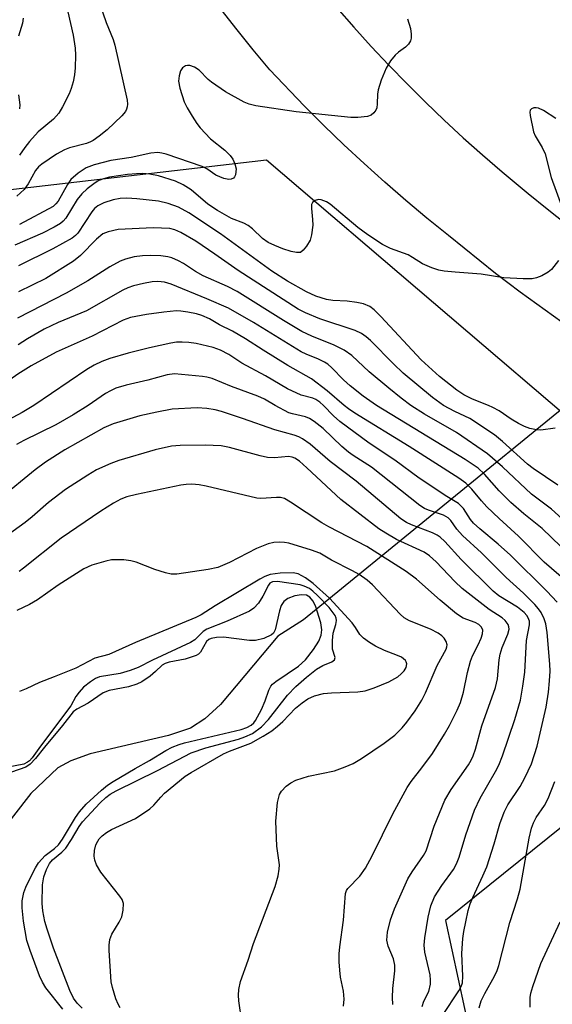
# Model space of a CAD drawing. Units: inches. Extents: x 1261762 to 1267762, y 493454 to 497454.
# Drawn here: x 1263446 to 1263553, y 494879 to 495078 of the extents above; entities that cross this region are included whole.
import ezdxf

# ---------------------------------------------------------------- set-up
doc = ezdxf.new("R2010")
doc.units = ezdxf.units.IN
doc.header["$MEASUREMENT"] = 0
for name, color, linetype in [('HYDRO-Hidden Single Line Stream', 5, 'Continuous'), ('HYDRO-Single Line Stream', 4, 'Continuous'), ('NTRL-Trees', 3, 'Continuous'), ('TRANS-Road', 130, 'Continuous'), ('Undefined', 1, 'Continuous')]:
    doc.layers.add(name, color=color, linetype=linetype)

msp = doc.modelspace()

# ---------------------------------------------------------------- linework, layer by layer
at = {"layer": 'HYDRO-Hidden Single Line Stream'}
msp.add_line((1263638.46, 495067.52), (1263502.78, 494956.82), dxfattribs=at)
at = {"layer": 'HYDRO-Single Line Stream'}
msp.add_lwpolyline([(1263502.78, 494956.82), (1263497.65, 494953.52), (1263486.06, 494939.78), (1263482.93, 494936.86), (1263480.05, 494935.01), (1263475.61, 494933.53), (1263459.8, 494929.84), (1263455.92, 494928.44), (1263453.29, 494926.99), (1263447.87, 494921.83), (1263441.27, 494913.41), (1263436.71, 494904.07), (1263432.37, 494887.94), (1263432.01, 494884.06), (1263432.59, 494880.99), (1263434.67, 494877.01)], dxfattribs=at)
at = {"layer": 'NTRL-Trees'}
msp.add_lwpolyline([(1262982.62, 495626.19), (1263065.56, 495569.23), (1263099.62, 495490.09), (1263120.37, 495468.25), (1263209.25, 495376.81), (1263259.26, 495250.87), (1263306.55, 495116.85), (1263286.06, 495072.71), (1263306.58, 495031.04), (1263366.47, 495012.79), (1263416.75, 495043.06), (1263429.29, 495041.81), (1263495.38, 495049.49), (1263562.66, 494991.98), (1263582.19, 494980.04), (1263596.29, 494963.77), (1263584.36, 494938.81), (1263531.44, 494896.23), (1263541.62, 494848.97)], dxfattribs=at)
at = {"layer": 'TRANS-Road'}
for points in [[(1263556.55, 495015.58), (1263551.47, 495019.17), (1263546.46, 495022.84), (1263541.51, 495026.61), (1263532.03, 495034.21), (1263527.68, 495037.72), (1263523.4, 495041.31), (1263519.18, 495044.97), (1263515.02, 495048.71), (1263510.93, 495052.52), (1263506.9, 495056.4), (1263502.95, 495060.35), (1263496.01, 495067.62), (1263492.68, 495071.62), (1263489.41, 495075.67), (1263486.22, 495079.77)], [(1263509.5, 495080.13), (1263512.94, 495076.2), (1263516.45, 495072.33), (1263520.03, 495068.52), (1263523.67, 495064.78), (1263527.38, 495061.1), (1263531.15, 495057.49), (1263534.98, 495053.94), (1263538.87, 495050.46), (1263542.83, 495047.05), (1263548.09, 495042.69), (1263551.9, 495039.59), (1263555.76, 495036.55)]]:
    msp.add_lwpolyline(points, dxfattribs=at)
at = {"layer": 'Undefined'}
for points, elevation in [([(1263459.62, 495087.18), (1263463.06, 495077.17), (1263464.46, 495073.69), (1263464.81, 495072.59), (1263467.27, 495061.51), (1263467.35, 495060.68), (1263467.31, 495060.16), (1263467.17, 495059.66), (1263466.92, 495059.19), (1263466.18, 495058.33), (1263463.23, 495055.52), (1263461.63, 495054.22), (1263460.43, 495053.37), (1263459.92, 495053.09), (1263459.1, 495052.77), (1263455.68, 495051.89), (1263454.67, 495051.52), (1263453.02, 495050.62), (1263450.09, 495048.61), (1263449.42, 495048.04), (1263448.83, 495047.31), (1263447.36, 495044.62), (1263446.52, 495043.5), (1263445.02, 495042.13)], 250), ([(1263454.79, 495081.67), (1263456.42, 495074.6), (1263456.82, 495072), (1263456.89, 495070.55), (1263456.78, 495068.01), (1263456.66, 495066.6), (1263456.38, 495065.2), (1263455.99, 495063.82), (1263455.58, 495062.75), (1263454.26, 495060.16), (1263453.54, 495058.91), (1263452.47, 495057.68), (1263449.38, 495055.11), (1263447.62, 495053.2), (1263446.65, 495051.94), (1263445.6, 495050.41)], 252), ([(1263446.33, 495078.05), (1263446.21, 495077.02), (1263445.41, 495074.4)], 254), ([(1263523.74, 495077.89), (1263524.34, 495075.91), (1263524.51, 495074.79), (1263524.5, 495073.98), (1263524.37, 495073.48), (1263523.94, 495072.8), (1263523.35, 495072.2), (1263521.92, 495071.14), (1263521.26, 495070.55), (1263520.35, 495069.41), (1263519.45, 495067.92), (1263518.48, 495065.5), (1263517.84, 495063.59), (1263517.69, 495062.74), (1263517.66, 495060.78), (1263517.57, 495059.98), (1263517.41, 495059.51), (1263516.99, 495058.93), (1263516.44, 495058.49), (1263515.69, 495058.24), (1263513.75, 495058.02), (1263512.35, 495058), (1263501.33, 495059.17), (1263493.2, 495060.35), (1263491.87, 495060.72), (1263490.83, 495061.12), (1263487.06, 495063.19), (1263484.26, 495065.1), (1263483.61, 495065.66), (1263481.77, 495067.53), (1263480.88, 495068.15), (1263479.93, 495068.51), (1263479.46, 495068.51), (1263479.02, 495068.39), (1263478.44, 495068.02), (1263478.04, 495067.41), (1263477.75, 495066.39), (1263477.64, 495065.3), (1263477.86, 495063.9), (1263478.78, 495061.17), (1263479.38, 495059.95), (1263480.35, 495058.27), (1263481.29, 495056.82), (1263481.99, 495055.94), (1263484.1, 495053.69), (1263486.98, 495051.42), (1263488, 495050.35), (1263488.54, 495049.64), (1263489, 495048.7), (1263489.23, 495047.69), (1263489.09, 495046.47), (1263488.93, 495046.07), (1263488.68, 495045.77), (1263488.26, 495045.57), (1263487.75, 495045.52), (1263486.75, 495045.71), (1263485.16, 495046.41), (1263483.35, 495047.67), (1263482.39, 495048.14), (1263475.13, 495050.61), (1263474.29, 495050.85), (1263473.44, 495050.98), (1263472.06, 495050.85), (1263468.1, 495049.94), (1263463.98, 495049.34), (1263460.63, 495048.44), (1263459.01, 495047.86), (1263457.38, 495046.78), (1263455.96, 495045.51), (1263455.24, 495044.48), (1263453.35, 495041.18), (1263452.91, 495040.61), (1263452.35, 495040.08), (1263445.6, 495036.43)], 248), ([(1263445.38, 495062.6), (1263445.68, 495060.57), (1263445.6, 495059.76)], 254), ([(1263553.62, 495057.8), (1263551.19, 495059.4), (1263550.18, 495059.87), (1263549.68, 495059.98), (1263549.19, 495059.94), (1263548.77, 495059.77), (1263548.48, 495059.48), (1263548.39, 495059.1), (1263548.45, 495058.41), (1263549.15, 495055.1), (1263549.48, 495054.32), (1263550.9, 495051.94), (1263551.49, 495050.7), (1263552.7, 495045.95), (1263555.02, 495039.68)], 246), ([(1263554.2, 495029.23), (1263552.77, 495027.42), (1263552.13, 495026.85), (1263550.84, 495026.12), (1263549.74, 495025.69), (1263548.88, 495025.54), (1263547.09, 495025.54), (1263543.19, 495025.72), (1263538.58, 495026.47), (1263533.34, 495026.84), (1263531.14, 495027.08), (1263530.06, 495027.28), (1263528.67, 495027.73), (1263526.8, 495028.54), (1263524.8, 495029.83), (1263523.87, 495030.34), (1263520.36, 495031.6), (1263518.7, 495032.41), (1263515.79, 495034.37), (1263513.74, 495035.88), (1263508.21, 495040.58), (1263507.46, 495041.04), (1263506.39, 495041.42), (1263505.86, 495041.46), (1263505.18, 495041.27), (1263504.65, 495040.87), (1263504.45, 495040.47), (1263504.4, 495039.71), (1263504.65, 495037.47), (1263504.66, 495036.33), (1263504.45, 495034.37), (1263504.14, 495033.31), (1263503.44, 495032.09), (1263502.77, 495031.25), (1263502.18, 495030.83), (1263501.43, 495030.78), (1263500.32, 495031.03), (1263498.64, 495031.56), (1263497.02, 495032.19), (1263495.72, 495032.84), (1263494.56, 495033.65), (1263492.51, 495035.6), (1263491.65, 495036.28), (1263490.76, 495036.74), (1263488.28, 495037.66), (1263485.48, 495039.28), (1263483.55, 495040.57), (1263480.2, 495043.46), (1263478.54, 495044.47), (1263476.99, 495045.19), (1263473.57, 495046.25), (1263471.84, 495046.57), (1263470.45, 495046.71), (1263469.16, 495046.69), (1263467.33, 495046.5), (1263463.75, 495045.96), (1263462.49, 495045.67), (1263461.56, 495045.3), (1263460.81, 495044.85), (1263459.2, 495043.62), (1263458.13, 495042.66), (1263457.22, 495041.46), (1263454.94, 495037.75), (1263454.42, 495037.12), (1263453.86, 495036.64), (1263452.6, 495035.89), (1263450.2, 495034.72), (1263444.64, 495032.27)], 246), ([(1263540.06, 495000), (1263536.84, 495001.25), (1263535.09, 495002.12), (1263533.67, 495003.1), (1263530.23, 495005.8), (1263526.5, 495009.17), (1263518.41, 495017.89), (1263517.02, 495019.26), (1263516.14, 495019.91), (1263514.9, 495020.44), (1263513.54, 495020.74), (1263511.59, 495020.99), (1263508.69, 495021.16), (1263507.43, 495021.33), (1263505.26, 495022.05), (1263503.41, 495022.87), (1263499.58, 495025.07), (1263496.44, 495027.08), (1263486.08, 495034.56), (1263479.73, 495038.78), (1263477.6, 495039.94), (1263475.51, 495040.68), (1263473.58, 495041.17), (1263469.2, 495041.63), (1263467.21, 495041.74), (1263465.9, 495041.68), (1263464.44, 495041.42), (1263462.6, 495040.8), (1263461.38, 495040.19), (1263460.72, 495039.65), (1263460.16, 495039), (1263457.31, 495034.73), (1263456.84, 495034.23), (1263456.18, 495033.72), (1263452.28, 495031.54), (1263445.36, 495028.16)], 244), ([(1263531.02, 495000), (1263528.77, 495001.6), (1263522.91, 495006.51), (1263520.93, 495008.38), (1263516.29, 495013.11), (1263515.42, 495013.83), (1263514.48, 495014.47), (1263513.2, 495015.08), (1263506.13, 495017.47), (1263503.2, 495018.68), (1263501.72, 495019.43), (1263489.64, 495027.16), (1263484.96, 495030.49), (1263481.14, 495033.08), (1263478.09, 495034.86), (1263476.86, 495035.38), (1263475.86, 495035.63), (1263472.49, 495035.8), (1263465.46, 495035.43), (1263463.46, 495035), (1263462.41, 495034.56), (1263461.08, 495033.5), (1263457.9, 495030.21), (1263456.48, 495029.1), (1263450.91, 495025.6), (1263445.38, 495022.92)], 242), ([(1263524.46, 495000), (1263522.51, 495001.44), (1263519.99, 495003.46), (1263516.07, 495006.77), (1263512.56, 495010.06), (1263511.02, 495011.16), (1263509, 495012.16), (1263504.49, 495013.99), (1263502.5, 495014.92), (1263498.76, 495017.12), (1263489.42, 495022.98), (1263487.5, 495023.99), (1263482.59, 495026.1), (1263481.08, 495026.97), (1263478.64, 495028.59), (1263477.62, 495029.15), (1263476.29, 495029.72), (1263475.47, 495029.96), (1263474.04, 495030.14), (1263472.03, 495030.24), (1263470.36, 495030.14), (1263468.68, 495029.92), (1263466.95, 495029.5), (1263465.84, 495029.1), (1263463.79, 495027.93), (1263459.35, 495025.09), (1263455, 495022.59), (1263445.16, 495017.58)], 240), ([(1263517.54, 495000), (1263514.84, 495001.9), (1263512.19, 495003.97), (1263510.86, 495005.18), (1263508.53, 495007.6), (1263507.71, 495008.3), (1263507.05, 495008.74), (1263505.83, 495009.34), (1263503.32, 495010.31), (1263502.33, 495010.81), (1263492.73, 495016.72), (1263487.68, 495019.59), (1263483.31, 495021.49), (1263476.16, 495024.45), (1263474.8, 495024.85), (1263473.49, 495024.99), (1263472.34, 495024.89), (1263470.58, 495024.55), (1263468.54, 495024.09), (1263467.42, 495023.71), (1263466.4, 495023.21), (1263459.06, 495019.03), (1263453.39, 495016.72), (1263450.54, 495015.36), (1263447.18, 495013.43), (1263445.33, 495012.23)], 238), ([(1263511.02, 495000), (1263507.58, 495002.96), (1263504.44, 495005.33), (1263499.68, 495008.08), (1263494.65, 495011.15), (1263491.13, 495013.41), (1263488.47, 495014.98), (1263485.9, 495016.26), (1263483.84, 495017.45), (1263482.32, 495018.14), (1263481.23, 495018.45), (1263479.53, 495018.79), (1263478.11, 495018.99), (1263477.23, 495019.03), (1263474.65, 495018.81), (1263471.18, 495018.34), (1263467.96, 495017.7), (1263466.46, 495017.16), (1263460.22, 495013.97), (1263452.95, 495010.73), (1263447.93, 495007.99), (1263445.26, 495006.33), (1263436.27, 495000)], 236), ([(1263506.85, 495000), (1263506.11, 495000.68), (1263505.32, 495001.17), (1263504.66, 495001.45), (1263502.36, 495002.06), (1263499.6, 495003.38), (1263495.16, 495006), (1263490.38, 495008.53), (1263487.74, 495010.24), (1263486.1, 495011.13), (1263484.61, 495011.67), (1263481.17, 495012.46), (1263479.73, 495012.71), (1263478.34, 495012.76), (1263477.23, 495012.72), (1263476.09, 495012.57), (1263471.81, 495011.63), (1263467.51, 495010.53), (1263463.8, 495009.44), (1263462.18, 495008.86), (1263460.64, 495008.12), (1263459.13, 495007.22), (1263448.51, 495000)], 234), ([(1263497.12, 495000), (1263494.94, 495001.24), (1263493.61, 495001.88), (1263488.31, 495003.84), (1263484.41, 495005.43), (1263483.3, 495005.73), (1263482.44, 495005.86), (1263476.82, 495006.37), (1263475.35, 495006.18), (1263471.42, 495005.09), (1263467.11, 495004.11), (1263464.97, 495003.45), (1263463.92, 495002.97), (1263462.89, 495002.39), (1263459.41, 495000)], 232), ([(1263448.51, 495000), (1263446.13, 494998.61), (1263440.29, 494995.47)], 234), ([(1263459.41, 495000), (1263456.42, 494998.09), (1263452.93, 494996.09), (1263446.46, 494992.97), (1263444.98, 494992.11)], 232), ([(1263530.79, 494877.11), (1263534.09, 494882.08), (1263534.56, 494882.92), (1263534.81, 494883.68), (1263534.92, 494885.06), (1263534.71, 494889.62), (1263534.9, 494892.6), (1263535.1, 494894.06), (1263535.5, 494896.01), (1263535.99, 494898.24), (1263536.39, 494899.6), (1263536.9, 494900.91), (1263538.94, 494905.23), (1263539.72, 494907.06), (1263541.21, 494911.69), (1263542.36, 494915.73), (1263543.25, 494918.09), (1263543.98, 494919.56), (1263546.47, 494923.23), (1263547.41, 494924.98), (1263548.72, 494927.83), (1263549.86, 494931.39), (1263551.7, 494939.23), (1263552.16, 494942.27), (1263552.39, 494944.52), (1263552.47, 494946.49), (1263552.43, 494947.88), (1263551.93, 494954.28), (1263551.65, 494955.98), (1263551.3, 494956.99), (1263550.66, 494958.32), (1263550.17, 494959.05), (1263549.41, 494959.93), (1263547.15, 494962.22), (1263543.63, 494965.31), (1263538.64, 494970.32), (1263534.81, 494973.82), (1263533.68, 494975.05), (1263532.48, 494976.8), (1263531.93, 494977.37), (1263531.01, 494977.87), (1263527.97, 494978.88), (1263527.17, 494979.27), (1263526.23, 494979.88), (1263516.52, 494987.57), (1263512.82, 494989.93), (1263511.88, 494990.62), (1263510.55, 494991.76), (1263506.78, 494995.33), (1263504.96, 494996.78), (1263504, 494997.35), (1263503.24, 494997.7), (1263500.59, 494998.29), (1263499.84, 494998.53), (1263497.12, 495000)], 232), ([(1263534.02, 494980.26), (1263531.33, 494981.86), (1263528.03, 494984.05), (1263526.14, 494985.35), (1263521.23, 494988.98), (1263516.01, 494992.42), (1263510.14, 494996.8), (1263508.88, 494997.92), (1263506.85, 495000)], 234), ([(1263556.2, 494964.2), (1263551.31, 494968.44), (1263546.15, 494973.68), (1263542.23, 494977.2), (1263539.72, 494979.61), (1263538.66, 494980.79), (1263536.75, 494983.13), (1263535.51, 494984.32), (1263534.09, 494985.37), (1263524.07, 494991.72), (1263513.13, 494998.44), (1263511.87, 494999.3), (1263511.02, 495000)], 236), ([(1263554.67, 494971.56), (1263550.9, 494975.19), (1263547.22, 494978.18), (1263544.6, 494980.43), (1263542.26, 494982.78), (1263539.28, 494986.16), (1263537.98, 494987.36), (1263535.39, 494989.12), (1263517.54, 495000)], 238), ([(1263557.13, 494975.17), (1263552.74, 494979.09), (1263548.73, 494982.11), (1263542.91, 494987.66), (1263539.88, 494990.26), (1263533.62, 494994.56), (1263527.2, 494998.26), (1263524.46, 495000)], 240), ([(1263554.04, 494983.95), (1263549.05, 494987.3), (1263547.92, 494988.14), (1263542.89, 494992.76), (1263541.26, 494994.08), (1263536.29, 494997.37), (1263533.28, 494998.81), (1263531.02, 495000)], 242), ([(1263553.52, 494995.43), (1263550.6, 494995.01), (1263549.77, 494995.08), (1263548.39, 494995.38), (1263547.34, 494995.74), (1263546.1, 494996.37), (1263544.67, 494997.23), (1263542.25, 494998.92), (1263540.96, 494999.61), (1263540.06, 495000)], 244), ([(1263526.72, 494878.95), (1263527.08, 494879.97), (1263528.03, 494881.92), (1263528.39, 494883.42), (1263528.41, 494884.22), (1263528.3, 494885.3), (1263527.28, 494889.87), (1263527.11, 494891.3), (1263527.23, 494892.77), (1263527.94, 494896.91), (1263528.46, 494899.2), (1263529.22, 494901.02), (1263530.66, 494903.28), (1263533.02, 494906.54), (1263533.65, 494907.64), (1263534.14, 494909), (1263535.5, 494913.47), (1263537.28, 494918.47), (1263538.38, 494920.87), (1263541.47, 494926.25), (1263542.13, 494927.56), (1263542.87, 494929.45), (1263545.41, 494936.76), (1263546.51, 494940.61), (1263547.01, 494943.45), (1263547.37, 494946.26), (1263547.73, 494952.62), (1263548.34, 494955.82), (1263548.31, 494956.53), (1263548.08, 494957.24), (1263547.81, 494957.69), (1263547.28, 494958.28), (1263545.92, 494959.34), (1263542.17, 494961.67), (1263540.99, 494962.59), (1263534.59, 494968.98), (1263531.27, 494972.57), (1263530.36, 494973.44), (1263529.76, 494973.84), (1263528.78, 494974.31), (1263524.58, 494975.92), (1263523.57, 494976.43), (1263522.43, 494977.17), (1263513.45, 494984.75), (1263508.17, 494988.73), (1263504.14, 494992.23), (1263502.6, 494993.29), (1263501.9, 494993.66), (1263500.9, 494994.03), (1263497.05, 494995.08), (1263490.55, 494997.4), (1263486.26, 494998.79), (1263485.03, 494999.11), (1263483.36, 494999.36), (1263481.37, 494999.51), (1263476.38, 494999.25), (1263473.23, 494998.68), (1263469.82, 494997.92), (1263464.47, 494996.3), (1263462.55, 494995.48), (1263454.7, 494991.09), (1263450.85, 494988.59), (1263448.74, 494987.05), (1263441.62, 494981.23)], 230), ([(1263520.8, 494879.31), (1263520.73, 494880.76), (1263520.78, 494882.53), (1263521.18, 494886.09), (1263521.19, 494887.23), (1263520.91, 494888.54), (1263519.84, 494891.09), (1263519.59, 494892.28), (1263519.74, 494893.87), (1263520.36, 494896.37), (1263521.13, 494898.57), (1263523.86, 494904.63), (1263524.73, 494906.06), (1263526.98, 494909.34), (1263527.5, 494910.3), (1263529.15, 494915.25), (1263531.28, 494920.5), (1263532.55, 494922.65), (1263536.02, 494927.59), (1263536.59, 494928.52), (1263537.01, 494929.4), (1263537.45, 494930.77), (1263538.73, 494935.47), (1263541.5, 494943.15), (1263541.86, 494944.95), (1263542.24, 494948.73), (1263542.43, 494949.88), (1263542.85, 494951.21), (1263544, 494953.94), (1263544.21, 494954.96), (1263544.19, 494955.43), (1263544.06, 494955.88), (1263543.46, 494956.7), (1263542.81, 494957.21), (1263540.18, 494958.92), (1263534.8, 494963.14), (1263533.31, 494964.51), (1263529.51, 494968.51), (1263528.22, 494969.72), (1263527.12, 494970.42), (1263521.57, 494972.98), (1263519.39, 494974.25), (1263518.01, 494975.16), (1263510.3, 494981.04), (1263503.48, 494987.46), (1263501.98, 494988.8), (1263501.09, 494989.41), (1263500.52, 494989.61), (1263499.78, 494989.7), (1263496.95, 494989.47), (1263495.56, 494989.53), (1263494.11, 494989.86), (1263487.92, 494991.56), (1263486.2, 494991.85), (1263482.97, 494992.03), (1263477.94, 494991.93), (1263476.19, 494991.78), (1263472.93, 494991.06), (1263465.6, 494988.91), (1263463.97, 494988.31), (1263461.12, 494987.01), (1263459.38, 494985.99), (1263454.89, 494983.08), (1263451.44, 494980.42), (1263448.16, 494977.55), (1263446.74, 494976.4), (1263442.39, 494973.24)], 228), ([(1263510.88, 494878.97), (1263510.99, 494880.38), (1263510.85, 494882.03), (1263510.29, 494884.83), (1263510.1, 494886.22), (1263509.97, 494887.95), (1263509.98, 494889.55), (1263510.1, 494890.93), (1263510.87, 494896.32), (1263511.27, 494901.67), (1263511.47, 494902.26), (1263511.76, 494902.72), (1263514.14, 494905.2), (1263515.27, 494906.8), (1263516.67, 494909.24), (1263520.83, 494917.73), (1263523.7, 494923.06), (1263524.52, 494924.28), (1263526.62, 494926.97), (1263528.78, 494929.91), (1263531.23, 494933.77), (1263532.23, 494935.52), (1263533.79, 494938.62), (1263534.42, 494940.17), (1263535.01, 494942.24), (1263535.83, 494946.18), (1263536.42, 494948.48), (1263536.83, 494949.57), (1263537.97, 494951.79), (1263538.57, 494953.15), (1263538.85, 494953.97), (1263538.92, 494954.75), (1263538.66, 494955.37), (1263538.1, 494955.89), (1263537.37, 494956.26), (1263534.99, 494957.14), (1263533.62, 494958.04), (1263530.33, 494960.76), (1263525.57, 494964.98), (1263523.5, 494966.57), (1263515.55, 494971.62), (1263507.93, 494975.55), (1263506.5, 494976.35), (1263500.22, 494980.54), (1263498.96, 494981.24), (1263498.17, 494981.43), (1263497.36, 494981.47), (1263494.23, 494981.24), (1263493.38, 494981.3), (1263483.2, 494983.76), (1263481.76, 494984.01), (1263480.29, 494984.13), (1263479.2, 494984.07), (1263478.07, 494983.91), (1263469.13, 494982.05), (1263467.21, 494981.59), (1263466, 494981.11), (1263464.5, 494980.29), (1263461.98, 494978.71), (1263453.98, 494973.27), (1263446.42, 494967.2), (1263445.51, 494966.58)], 226), ([(1263553.9, 494960.38), (1263551.83, 494962.58), (1263544.51, 494969.82), (1263542.05, 494972.09), (1263538.32, 494975.17), (1263537.07, 494976.32), (1263536.45, 494977.05), (1263535.01, 494979.22), (1263534.47, 494979.86), (1263534.02, 494980.26)], 234), ([(1263490.36, 494875.91), (1263489.75, 494880.09), (1263489.7, 494881.21), (1263489.77, 494882.33), (1263490.14, 494883.95), (1263491.67, 494888.27), (1263492.73, 494891.62), (1263497.09, 494903.11), (1263497.71, 494905.27), (1263497.92, 494906.62), (1263497.94, 494907.46), (1263497.43, 494911.19), (1263497.21, 494916.25), (1263497.59, 494919.99), (1263497.95, 494921.63), (1263498.36, 494922.33), (1263499.34, 494923.31), (1263500.23, 494923.99), (1263501.26, 494924.52), (1263503.81, 494925.34), (1263509.07, 494926.42), (1263511.23, 494927.19), (1263512.8, 494927.87), (1263514.47, 494928.88), (1263519.08, 494932), (1263521.22, 494933.6), (1263522.7, 494935.06), (1263523.63, 494936.17), (1263525.33, 494938.48), (1263526.64, 494940.61), (1263527.41, 494942.09), (1263529.73, 494947.61), (1263531.52, 494950.89), (1263531.69, 494951.36), (1263531.73, 494951.8), (1263531.55, 494952.47), (1263531.17, 494953.09), (1263530.69, 494953.57), (1263529.97, 494954.1), (1263528.38, 494954.96), (1263524.18, 494956.58), (1263523.07, 494957.24), (1263522.3, 494957.95), (1263516.73, 494963.87), (1263515.63, 494964.81), (1263513.99, 494965.98), (1263512.71, 494966.7), (1263508.48, 494968.82), (1263506.09, 494970.26), (1263504.42, 494970.86), (1263499.82, 494972.23), (1263498.98, 494972.4), (1263497.97, 494972.47), (1263496.83, 494972.36), (1263495.72, 494972.11), (1263493.36, 494971.16), (1263487.92, 494968.34), (1263485.57, 494967.38), (1263483.63, 494966.96), (1263477.31, 494966), (1263476.15, 494966.02), (1263475.03, 494966.27), (1263472.83, 494966.98), (1263469.11, 494968.4), (1263468.02, 494968.72), (1263466.64, 494968.88), (1263464.96, 494968.93), (1263464.12, 494968.88), (1263462.97, 494968.66), (1263460.15, 494967.85), (1263458.54, 494967.08), (1263453.38, 494963.8), (1263449.24, 494960.83), (1263447.63, 494959.89), (1263445.06, 494958.72)], 224), ([(1263465.89, 494878.65), (1263465.45, 494879.37), (1263465.02, 494880.46), (1263464.32, 494882.72), (1263464.07, 494883.87), (1263463.63, 494890.2), (1263463.63, 494891.28), (1263463.8, 494892.4), (1263464.16, 494893.47), (1263465.7, 494895.94), (1263466.19, 494896.97), (1263466.49, 494898.33), (1263466.53, 494899.69), (1263466.27, 494900.45), (1263465.82, 494901.17), (1263461.98, 494906.01), (1263461.1, 494907.44), (1263460.76, 494908.41), (1263460.65, 494909.22), (1263460.7, 494910.35), (1263460.97, 494911.47), (1263461.35, 494912.26), (1263461.67, 494912.72), (1263462.23, 494913.31), (1263463.09, 494913.99), (1263464.12, 494914.56), (1263468.95, 494916.82), (1263471.83, 494918.72), (1263472.67, 494919.46), (1263474.05, 494921.08), (1263474.83, 494921.87), (1263478.99, 494925.33), (1263480.15, 494926.06), (1263486.69, 494929.8), (1263487.88, 494930.34), (1263492.2, 494931.95), (1263494.65, 494933.35), (1263496.4, 494934.48), (1263497.57, 494935.38), (1263498.62, 494936.34), (1263501.22, 494939), (1263502.54, 494940.07), (1263503.7, 494940.88), (1263505.04, 494941.48), (1263506.87, 494941.95), (1263508.43, 494942.1), (1263513.73, 494942.29), (1263515.22, 494942.53), (1263517.05, 494943.09), (1263520.01, 494944.31), (1263521.81, 494945.36), (1263522.49, 494945.91), (1263523.08, 494946.53), (1263523.47, 494947.22), (1263523.6, 494947.94), (1263523.49, 494948.38), (1263523.36, 494948.59), (1263522.53, 494949.28), (1263521.77, 494949.65), (1263519.14, 494950.67), (1263517.32, 494951.48), (1263516.09, 494952.22), (1263514.87, 494953.15), (1263514.13, 494953.89), (1263513.3, 494955.29), (1263512.6, 494956.21), (1263508.07, 494961.2), (1263504.76, 494964.15), (1263503.19, 494965.29), (1263501.73, 494966.08), (1263500.73, 494966.31), (1263498.09, 494966.24), (1263496.06, 494965.95), (1263495, 494965.57), (1263494.01, 494965.04), (1263484.98, 494959.63), (1263482.16, 494957.82), (1263481.14, 494957.26), (1263468.95, 494952.22), (1263463.57, 494949.85), (1263460.8, 494949.06), (1263456.91, 494947.08), (1263452.59, 494945.3), (1263449.6, 494944.21), (1263446.92, 494942.94), (1263445.56, 494942.38)], 222), ([(1263458.22, 494878.56), (1263457.2, 494879.62), (1263456.5, 494880.57), (1263455.74, 494882.14), (1263452.47, 494890.67), (1263451.14, 494894.51), (1263450.68, 494896.07), (1263450.27, 494898.21), (1263450.14, 494899.69), (1263450.24, 494903.4), (1263450.47, 494905.03), (1263451, 494906.55), (1263451.61, 494907.74), (1263452.21, 494908.44), (1263454.13, 494910.02), (1263454.9, 494910.84), (1263456.06, 494912.54), (1263457.6, 494915.17), (1263458.25, 494916.11), (1263461.81, 494919.94), (1263462.99, 494921.04), (1263463.84, 494921.69), (1263465.05, 494922.37), (1263473.4, 494926.48), (1263480.18, 494930.02), (1263483.16, 494931.02), (1263489.68, 494932.8), (1263491.02, 494933.23), (1263492.56, 494933.94), (1263494.33, 494935.23), (1263495.73, 494936.71), (1263499.56, 494941.64), (1263501.28, 494943.41), (1263503.41, 494945.28), (1263505.4, 494946.87), (1263506.67, 494947.61), (1263508.52, 494948.36), (1263509.03, 494948.76), (1263509.19, 494949.21), (1263508.68, 494950.92), (1263508.64, 494952.66), (1263508.8, 494954.11), (1263509.35, 494955.9), (1263509.48, 494956.68), (1263509.4, 494957.18), (1263509.18, 494957.67), (1263507.99, 494959.28), (1263505.66, 494961.71), (1263504.69, 494962.6), (1263503.99, 494963.13), (1263502.97, 494963.63), (1263502.14, 494963.86), (1263497.55, 494964.53), (1263496.56, 494964.47), (1263496.05, 494964.17), (1263495.75, 494963.79), (1263494.64, 494961.61), (1263493.74, 494960.17), (1263492.79, 494959.17), (1263491.9, 494958.57), (1263487.41, 494956.53), (1263483.32, 494954.92), (1263482.59, 494954.45), (1263480.89, 494952.8), (1263480.06, 494952.23), (1263472.39, 494948.71), (1263469.52, 494947.24), (1263467.86, 494946.62), (1263465.86, 494946.03), (1263461.69, 494945.35), (1263460.9, 494944.97), (1263459.91, 494944.32), (1263458.49, 494943.23), (1263457.58, 494942.23), (1263456.97, 494941.36), (1263455.9, 494939.52), (1263449.79, 494931.38), (1263448.16, 494929.04), (1263447.61, 494928.42), (1263447.2, 494928.11), (1263446.44, 494927.76), (1263442.94, 494927.09)], 220), ([(1263538.21, 494878.67), (1263538.63, 494880.03), (1263539.37, 494881.54), (1263541.32, 494885), (1263541.82, 494886.19), (1263542.14, 494887.21), (1263544.37, 494895.84), (1263545.91, 494900.63), (1263546.43, 494902.58), (1263548.26, 494912.86), (1263548.71, 494914.83), (1263549.14, 494915.93), (1263549.68, 494916.98), (1263551.33, 494919.42), (1263552.08, 494920.83), (1263553.45, 494924.27)], 234), ([(1263548.48, 494878.76), (1263548.48, 494880.73), (1263548.61, 494881.58), (1263548.98, 494882.97), (1263550.62, 494887.61), (1263554.5, 494895.98)], 236)]:
    msp.add_lwpolyline(points, dxfattribs=dict(at, elevation=elevation))
msp.add_polyline3d([(1263454.35, 494878.39, 218), (1263450.92, 494882.69, 218), (1263450.22, 494883.82, 218), (1263449.64, 494885.08, 218), (1263447.73, 494890.17, 218), (1263447.09, 494892.22, 218), (1263446.42, 494896.14, 218), (1263446.16, 494898.78, 218), (1263446.16, 494900.23, 218), (1263446.48, 494901.87, 218), (1263446.85, 494902.95, 218), (1263447.72, 494904.8, 218), (1263448.81, 494906.88, 218), (1263449.45, 494907.86, 218), (1263450.79, 494909.36, 218), (1263452.67, 494910.73, 218), (1263453.42, 494911.46, 218), (1263454.26, 494912.65, 218), (1263456.86, 494916.97, 218), (1263457.66, 494918.13, 218), (1263459.04, 494919.69, 218), (1263462.08, 494922.49, 218), (1263463.33, 494923.49, 218), (1263464.45, 494924.23, 218), (1263468.9, 494926.86, 218), (1263471.81, 494928.48, 218), (1263475.06, 494930.51, 218), (1263476.38, 494931.18, 218), (1263477.76, 494931.73, 218), (1263478.85, 494932.04, 218), (1263490.27, 494934.7, 218), (1263491.36, 494935.1, 218), (1263492.26, 494935.61, 218), (1263492.77, 494936.08, 218), (1263493.11, 494936.52, 218), (1263494.34, 494938.73, 218), (1263495.09, 494940.48, 218), (1263495.82, 494942.67, 218), (1263496.2, 494943.42, 218), (1263496.56, 494943.83, 218), (1263497.21, 494944.36, 218), (1263501.78, 494947.47, 218), (1263503.21, 494948.77, 218), (1263504.79, 494950.84, 218), (1263505.89, 494952.52, 218), (1263506.36, 494953.75, 218), (1263506.48, 494954.79, 218), (1263506.29, 494956.19, 218), (1263505.2, 494959.62, 218), (1263504.71, 494960.64, 218), (1263504.07, 494961.38, 218), (1263503.41, 494961.77, 218), (1263502.39, 494961.86, 218), (1263501.03, 494961.64, 218), (1263499.65, 494961.13, 218), (1263498.82, 494960.53, 218), (1263498.29, 494959.72, 218), (1263497.95, 494958.6, 218), (1263497.13, 494954.82, 218), (1263496.75, 494954.11, 218), (1263496.35, 494953.77, 218), (1263494.8, 494953.06, 218), (1263493.12, 494952.63, 218), (1263491.95, 494952.65, 218), (1263486.71, 494953.29, 218), (1263485.28, 494953.24, 218), (1263484.21, 494953.03, 218), (1263483.75, 494952.82, 218), (1263483.29, 494952.42, 218), (1263482.05, 494950.27, 218), (1263481.66, 494949.91, 218), (1263481.18, 494949.64, 218), (1263478.94, 494948.91, 218), (1263475.73, 494948.29, 218), (1263474.91, 494948.04, 218), (1263474.31, 494947.67, 218), (1263473.02, 494946.38, 218), (1263471.9, 494945.49, 218), (1263470.25, 494944.35, 218), (1263469.23, 494943.83, 218), (1263467.57, 494943.33, 218), (1263463.65, 494942.59, 218), (1263462.45, 494942.13, 218), (1263459.4, 494940.04, 218), (1263457.12, 494938.85, 218), (1263456.37, 494938.26, 218), (1263454.28, 494935.52, 218), (1263450.62, 494931.14, 218), (1263448.84, 494928.86, 218), (1263447.75, 494927.73, 218), (1263446.84, 494927.14, 218), (1263444, 494926.1, 218)], dxfattribs=at)

doc.saveas('drawing.dxf')
